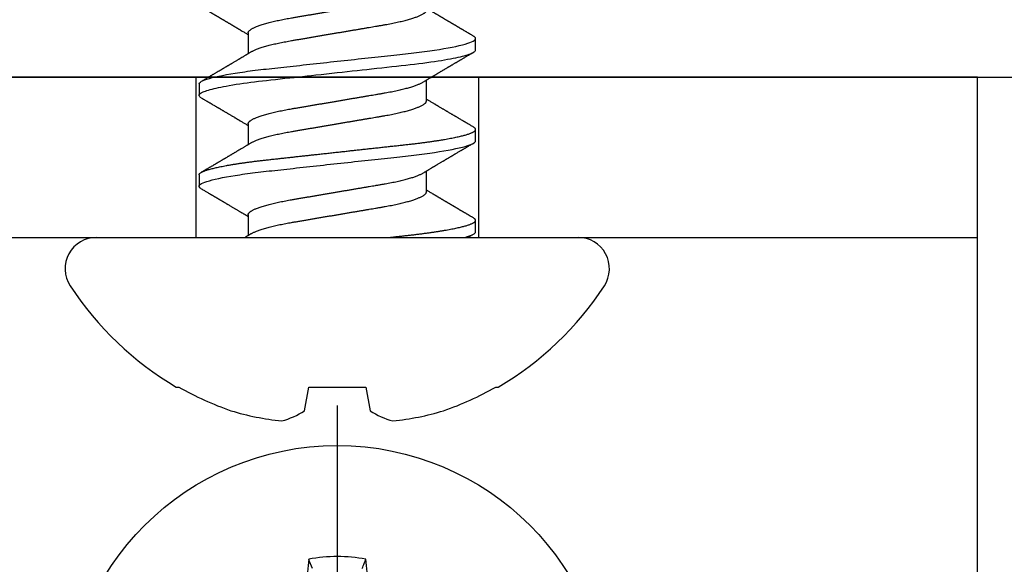
# Model space of a CAD drawing. Units: inches. Extents: x -0.3 to 10.7, y 0 to 12.4.
# Drawn here: x 9 to 9.7, y 6.6 to 7 of the extents above; entities that cross this region are included whole.
import ezdxf

# ---------------------------------------------------------------- set-up
doc = ezdxf.new("R2010")
doc.units = ezdxf.units.IN
doc.header["$MEASUREMENT"] = 0
doc.layers.add('Arcadia-Profile', color=5, linetype='Continuous')

# ---------------------------------------------------------------- blocks, each defined once
blk = doc.blocks.new('Clip OPG1999-11')
at = {"layer": 'Arcadia-Profile'}
for points in [[(-2, -0.875), (2, -0.875), (2, 0), (-2, 0)], [(2, 0), (-2, 0), (-2, -0.125), (2, -0.125)], [(1.3895, -0.125), (1.6105, -0.125), (1.6105, 0), (1.3895, 0)]]:
    blk.add_lwpolyline(points, close=True, dxfattribs=at)
blk = doc.blocks.new('Dynblock #12-11 x 0.500 PHSMS')
at = {"layer": 'Arcadia-Profile'}
blk.add_line((0, 0.24375), (0, -0.24375), dxfattribs=at)
blk.add_circle((0, 0), 0.2125, dxfattribs=at)
for centre, radius, start, end in [((1.04986, 0.01752), 1.07742, 174.34171, 176.51486), ((0, 0), 0.12575, 79.77879, 100.22121), ((-1.05208, 0.01735), 1.07965, 3.48738, 5.65604)]:
    blk.add_arc(centre, radius, start, end, dxfattribs=at)
blk.add_open_spline([(-0.01946, 0.11658), (-0.02041, 0.11898), (-0.02136, 0.12137), (-0.02231, 0.12375)], degree=3, dxfattribs=at)
blk.add_open_spline([(0.01946, 0.11658), (0.01996, 0.11786), (0.02047, 0.11913), (0.02098, 0.1204), (0.02142, 0.12152), (0.02187, 0.12263), (0.02231, 0.12375)], degree=3, knots=[0.0008756129, 0.0008756129, 0.0008756129, 0.0008756129, 0.001117965, 0.001117965, 0.001117965, 0.0013312732, 0.0013312732, 0.0013312732, 0.0013312732], dxfattribs=at)
blk = doc.blocks.new('*U23')
at = {"layer": 'Arcadia-Profile'}
for p, q in [((0, 0.18806), (0, -0.18806)), ((-0.11686, 0.12575), (-0.11686, 0.12375)), ((0.04881, 0.108), (0.03994, 0.108)), ((0.11981, 0.108), (0.11094, 0.108)), ((0.01775, 0.06957), (0.00144, 0.06957)), ((0.08875, 0.06957), (0.07244, 0.06957)), ((0.15975, 0.06957), (0.14344, 0.06957)), ((-0.13533, 0.02557), (-0.11686, 0.02231)), ((-0.11686, 0.02231), (-0.11686, -0.02231)), ((-0.11686, -0.02231), (-0.13533, -0.02557)), ((0.0355, -0.06957), (0.05181, -0.06957)), ((0.1065, -0.06957), (0.12281, -0.06957)), ((0.00444, -0.108), (0.01331, -0.108)), ((0.07544, -0.108), (0.08431, -0.108)), ((0.14644, -0.108), (0.15531, -0.108)), ((-0.11686, -0.12375), (-0.11686, -0.12575))]:
    blk.add_line(p, q, dxfattribs=at)
at = {"layer": 'Arcadia-Profile', "flags": 128}
blk.add_lwpolyline([(0.10904, 0.10632), (0.10936, 0.10682), (0.10977, 0.10734), (0.11017, 0.10771), (0.11056, 0.10793), (0.11094, 0.108), (0.11129, 0.10794), (0.11165, 0.10775), (0.11201, 0.10744), (0.11239, 0.10699), (0.11277, 0.10642), (0.11316, 0.10571), (0.11356, 0.10486), (0.11393, 0.10397), (0.11431, 0.10296), (0.11469, 0.10184), (0.11507, 0.10061), (0.11545, 0.09926), (0.11584, 0.09781), (0.11623, 0.09625), (0.11662, 0.09458), (0.11701, 0.0928), (0.1174, 0.09093), (0.11779, 0.08896), (0.11818, 0.0869), (0.11863, 0.08435), (0.11908, 0.08168), (0.11953, 0.0789), (0.11997, 0.07602), (0.12037, 0.07326), (0.12076, 0.07043), (0.12115, 0.06754), (0.12153, 0.06457), (0.1219, 0.06156), (0.12226, 0.05849), (0.12262, 0.05538), (0.123, 0.05191), (0.12339, 0.04834), (0.12379, 0.04466), (0.12421, 0.0409), (0.12463, 0.03704), (0.12499, 0.03377), (0.12535, 0.03044), (0.12572, 0.02706), (0.1261, 0.02365), (0.12647, 0.02019), (0.12686, 0.01671), (0.12731, 0.01256), (0.12777, 0.00839), (0.12823, 0.0042), (0.12869, 0), (0.12911, -0.00389), (0.12954, -0.00777), (0.12996, -0.01163), (0.13038, -0.01548), (0.1308, -0.01929), (0.13121, -0.02307), (0.13162, -0.0268), (0.13207, -0.03085), (0.1325, -0.03483), (0.13293, -0.03873), (0.13335, -0.04255), (0.13376, -0.04627), (0.13416, -0.0499), (0.13454, -0.05343), (0.13492, -0.05687), (0.13532, -0.06027), (0.13572, -0.06361), (0.13613, -0.06683), (0.13655, -0.06997), (0.13697, -0.07304), (0.13741, -0.07602), (0.13781, -0.07869), (0.13822, -0.08127), (0.13864, -0.08376), (0.13906, -0.08615), (0.13948, -0.08843), (0.13991, -0.09061), (0.14033, -0.09266), (0.14072, -0.09444), (0.14111, -0.09612), (0.1415, -0.09769), (0.14189, -0.09915), (0.14228, -0.10051), (0.14266, -0.10175), (0.14304, -0.10288), (0.14341, -0.10389), (0.14378, -0.1048), (0.14415, -0.10558), (0.14451, -0.10626), (0.14486, -0.10682), (0.14527, -0.10734), (0.14567, -0.10771), (0.14606, -0.10793), (0.14644, -0.108), (0.14644, -0.108)], dxfattribs=at)
at = {"layer": 'Arcadia-Profile'}
for centre, radius, start, end in [((0.09766, 0), 0.24866, 122.99485, 149.62245), ((-0.02444, 0.18806), 0.02444, 0, 122.99485), ((0.10069, 0.00054), 0.25002, 150.47504, 160.73805), ((0.06415, 0.02236), 0.2085, 163.08566, 174.18854), ((-0.0871, 0.0577), 0.05796, 194.21711, 213.66985), ((-0.08735, -0.05759), 0.05768, 146.28312, 165.82992), ((0.06411, -0.02237), 0.20846, 185.81039, 196.91541), ((0.10068, -0.00055), 0.25001, 199.26168, 209.52524), ((0.09766, 0), 0.24866, 210.37755, 237.00515), ((-0.02444, -0.18806), 0.02444, 237.00515, 0)]:
    blk.add_arc(centre, radius, start, end, dxfattribs=at)
for points, knots in [([(0.03804, 0.10632), (0.03815, 0.10649), (0.0384, 0.10689), (0.03877, 0.10736), (0.03917, 0.10773), (0.03956, 0.10796), (0.03981, 0.10799), (0.03994, 0.108)], [0, 0, 0, 0, 0.163147, 0.375007, 0.585185, 0.793555, 1, 1, 1, 1]), ([(0.03994, 0.108), (0.04122, 0.108), (0.04271, 0.10537), (0.04584, 0.09442), (0.04747, 0.08611), (0.04972, 0.07097), (0.05044, 0.06549), (0.05179, 0.05407), (0.05241, 0.04814), (0.05452, 0.02889), (0.0561, 0.01447), (0.05927, -0.01447), (0.06085, -0.02889), (0.06296, -0.04814), (0.06359, -0.05407), (0.06493, -0.06549), (0.06565, -0.07097), (0.06791, -0.08611), (0.06953, -0.09442), (0.07266, -0.10537), (0.07416, -0.108), (0.07544, -0.108)], [0, 0, 0, 0, 0.125, 0.125, 0.25, 0.25, 0.3125, 0.3125, 0.375, 0.375, 0.5, 0.5, 0.625, 0.625, 0.6875, 0.6875, 0.75, 0.75, 0.875, 0.875, 1, 1, 1, 1]), ([(0.04881, 0.108), (0.04893, 0.10799), (0.04916, 0.10796), (0.04952, 0.10777), (0.04989, 0.10746), (0.05026, 0.10701), (0.05065, 0.10644), (0.05104, 0.10573), (0.05143, 0.10491), (0.05181, 0.10399), (0.05218, 0.10298), (0.05256, 0.10186), (0.05294, 0.10063), (0.05333, 0.09928), (0.05372, 0.09783), (0.05411, 0.09626), (0.0545, 0.09459), (0.05489, 0.09282), (0.05528, 0.09095), (0.05567, 0.08898), (0.05608, 0.08679), (0.05651, 0.08437), (0.05696, 0.0817), (0.0574, 0.07892), (0.05783, 0.07611), (0.05824, 0.07328), (0.05864, 0.07045), (0.05903, 0.06756), (0.05941, 0.06459), (0.05978, 0.06158), (0.06014, 0.05851), (0.06051, 0.05529), (0.06087, 0.05191), (0.06127, 0.04834), (0.06167, 0.04466), (0.06208, 0.0409), (0.06248, 0.03726), (0.06286, 0.03377), (0.06323, 0.03044), (0.0636, 0.02706), (0.06397, 0.02365), (0.06435, 0.02019), (0.06475, 0.0165), (0.06519, 0.01256), (0.06564, 0.00839), (0.0661, 0.0042), (0.06655, 0.0001), (0.06699, -0.00389), (0.06741, -0.00777), (0.06784, -0.01163), (0.06826, -0.01548), (0.06868, -0.01929), (0.06909, -0.02307), (0.06951, -0.02692), (0.06994, -0.03085), (0.07038, -0.03483), (0.07081, -0.03873), (0.07122, -0.04255), (0.07163, -0.04627), (0.07203, -0.0499), (0.07242, -0.05344), (0.0728, -0.0569), (0.07319, -0.06029), (0.0736, -0.06361), (0.07401, -0.06685), (0.07442, -0.07), (0.07485, -0.07306), (0.07527, -0.07597), (0.07569, -0.07871), (0.0761, -0.08129), (0.07652, -0.08378), (0.07694, -0.08617), (0.07736, -0.08845), (0.07778, -0.09063), (0.0782, -0.09263), (0.0786, -0.09446), (0.07899, -0.09614), (0.07938, -0.09771), (0.07977, -0.09917), (0.08015, -0.10052), (0.08053, -0.10177), (0.08091, -0.1029), (0.08129, -0.10391), (0.08166, -0.10481), (0.08202, -0.1056), (0.08238, -0.10628), (0.08276, -0.10687), (0.08315, -0.10737), (0.08355, -0.10773), (0.08394, -0.10795), (0.0843, -0.10802), (0.08466, -0.10796), (0.08502, -0.10777), (0.08539, -0.10746), (0.08576, -0.10701), (0.08604, -0.10662), (0.08619, -0.10635), (0.08621, -0.10631)], [0, 0, 0, 0, 0.010162, 0.020412, 0.030746, 0.041157, 0.051641, 0.062192, 0.072803, 0.082578, 0.092394, 0.102246, 0.112128, 0.122036, 0.131963, 0.141905, 0.151855, 0.161809, 0.17176, 0.181704, 0.191635, 0.203314, 0.214958, 0.226559, 0.238107, 0.248743, 0.259321, 0.269835, 0.28028, 0.290648, 0.300936, 0.311137, 0.322294, 0.333542, 0.344891, 0.356336, 0.367869, 0.377542, 0.387265, 0.397035, 0.406847, 0.416695, 0.426574, 0.438249, 0.449952, 0.461673, 0.473402, 0.48426, 0.495111, 0.505947, 0.516761, 0.527547, 0.538298, 0.549007, 0.560729, 0.572384, 0.583963, 0.595459, 0.606863, 0.618169, 0.62937, 0.640538, 0.651811, 0.663183, 0.674444, 0.685788, 0.697208, 0.708697, 0.719385, 0.730117, 0.740889, 0.751692, 0.762519, 0.773364, 0.78422, 0.794173, 0.804124, 0.814067, 0.823995, 0.833905, 0.843789, 0.853643, 0.863462, 0.873241, 0.882974, 0.892657, 0.902285, 0.913555, 0.924736, 0.935821, 0.946804, 0.956966, 0.967216, 0.97755, 0.987961, 0.998445, 1, 1, 1, 1]), ([(0.11981, 0.108), (0.12109, 0.108), (0.12259, 0.10537), (0.12572, 0.09442), (0.12734, 0.08611), (0.1296, 0.07097), (0.13032, 0.06549), (0.13166, 0.05407), (0.13229, 0.04814), (0.1344, 0.02889), (0.13598, 0.01447), (0.13915, -0.01447), (0.14073, -0.02889), (0.14284, -0.04814), (0.14346, -0.05407), (0.14481, -0.06549), (0.14553, -0.07097), (0.14778, -0.08611), (0.14941, -0.09442), (0.15254, -0.10537), (0.15403, -0.108), (0.15531, -0.108)], [0, 0, 0, 0, 0.125, 0.125, 0.25, 0.25, 0.3125, 0.3125, 0.375, 0.375, 0.5, 0.5, 0.625, 0.625, 0.6875, 0.6875, 0.75, 0.75, 0.875, 0.875, 1, 1, 1, 1]), ([(0.03804, 0.10632), (0.03778, 0.10586), (0.03727, 0.10499), (0.03654, 0.10375), (0.03589, 0.10265), (0.03533, 0.10169), (0.03484, 0.10086), (0.03443, 0.10017), (0.03411, 0.09962), (0.03387, 0.09921), (0.03368, 0.09889), (0.03352, 0.09861), (0.03335, 0.09832), (0.03317, 0.09802), (0.03297, 0.09768), (0.03276, 0.09731), (0.03252, 0.09692), (0.03228, 0.09651), (0.03203, 0.09608), (0.03178, 0.09566), (0.03154, 0.09525), (0.03131, 0.09486), (0.03106, 0.09444), (0.03079, 0.09398), (0.03051, 0.09351), (0.03025, 0.09306), (0.03004, 0.0927), (0.02988, 0.09244), (0.02977, 0.09225), (0.02965, 0.09204), (0.02949, 0.09177), (0.02926, 0.09137), (0.02896, 0.09087), (0.02861, 0.09027), (0.02825, 0.08967), (0.02791, 0.08909), (0.02759, 0.08854), (0.02724, 0.08796), (0.02688, 0.08735), (0.02652, 0.08673), (0.02618, 0.08617), (0.02589, 0.08567), (0.0255, 0.08502), (0.02503, 0.08422), (0.02449, 0.0833), (0.02396, 0.08241), (0.02344, 0.08154), (0.02292, 0.08067), (0.02245, 0.07986), (0.02199, 0.07909), (0.02152, 0.0783), (0.02103, 0.07748), (0.02055, 0.07668), (0.02011, 0.07594), (0.01974, 0.07531), (0.01939, 0.07473), (0.01905, 0.07416), (0.01868, 0.07354), (0.0183, 0.0729), (0.01794, 0.07229), (0.01759, 0.07171), (0.01728, 0.07119), (0.01696, 0.07066), (0.01664, 0.07012), (0.01642, 0.06976), (0.01631, 0.06957)], [0, 0, 0, 0, 0.0373, 0.070897, 0.100793, 0.126993, 0.149497, 0.168309, 0.183429, 0.194048, 0.201818, 0.209306, 0.217186, 0.225457, 0.234038, 0.244554, 0.255302, 0.266284, 0.277605, 0.290647, 0.30035, 0.310974, 0.322517, 0.33498, 0.348362, 0.360979, 0.371237, 0.378148, 0.382267, 0.386619, 0.394856, 0.404801, 0.418867, 0.435348, 0.454126, 0.467948, 0.48277, 0.498591, 0.515411, 0.53304, 0.548652, 0.561472, 0.573888, 0.601671, 0.626547, 0.648771, 0.674267, 0.698043, 0.719968, 0.739922, 0.761523, 0.783995, 0.807087, 0.827421, 0.844239, 0.858834, 0.874508, 0.891375, 0.909438, 0.926605, 0.941616, 0.956227, 0.969859, 0.984777, 1, 1, 1, 1]), ([(0.07404, 0.06689), (0.07387, 0.06718), (0.07355, 0.06772), (0.0731, 0.06847), (0.07271, 0.06911), (0.07238, 0.06967), (0.07208, 0.07017), (0.07179, 0.07066), (0.07142, 0.07127), (0.071, 0.07198), (0.07052, 0.07279), (0.06999, 0.07366), (0.0694, 0.07465), (0.06872, 0.0758), (0.06799, 0.07702), (0.06736, 0.07809), (0.06683, 0.07898), (0.06644, 0.07963), (0.06611, 0.08019), (0.06582, 0.08068), (0.06551, 0.0812), (0.06515, 0.08181), (0.06474, 0.0825), (0.06431, 0.08323), (0.06388, 0.08394), (0.06346, 0.08465), (0.06305, 0.08536), (0.06264, 0.08604), (0.06228, 0.08666), (0.06197, 0.08718), (0.06171, 0.08762), (0.06147, 0.08802), (0.06124, 0.08841), (0.06099, 0.08883), (0.06071, 0.08931), (0.06038, 0.08987), (0.05998, 0.09054), (0.05953, 0.09131), (0.0591, 0.09204), (0.05871, 0.09269), (0.0584, 0.09323), (0.05811, 0.09372), (0.05787, 0.09413), (0.05767, 0.09446), (0.05753, 0.09471), (0.05737, 0.09497), (0.05717, 0.09531), (0.05689, 0.09578), (0.05657, 0.09633), (0.05618, 0.097), (0.05576, 0.0977), (0.05534, 0.09843), (0.05493, 0.09913), (0.05451, 0.09984), (0.05405, 0.10062), (0.05351, 0.10154), (0.05289, 0.1026), (0.05219, 0.10379), (0.05146, 0.10503), (0.05096, 0.10589), (0.0507, 0.10632)], [0, 0, 0, 0, 0.022021, 0.041178, 0.057465, 0.070985, 0.083593, 0.095975, 0.108132, 0.129787, 0.150275, 0.169693, 0.196588, 0.225623, 0.25722, 0.289323, 0.307398, 0.324769, 0.338924, 0.349903, 0.362501, 0.378157, 0.396863, 0.415118, 0.433238, 0.451224, 0.469076, 0.486785, 0.503128, 0.516006, 0.527029, 0.536493, 0.546333, 0.5569, 0.568196, 0.582707, 0.599629, 0.619098, 0.641114, 0.654839, 0.669142, 0.681786, 0.692242, 0.700512, 0.706593, 0.711361, 0.72031, 0.732351, 0.747256, 0.76208, 0.782676, 0.801024, 0.817473, 0.83521, 0.855004, 0.876854, 0.905216, 0.935422, 0.967016, 1, 1, 1, 1]), ([(0.10905, 0.10632), (0.10881, 0.10593), (0.10838, 0.10518), (0.10776, 0.10412), (0.10721, 0.10319), (0.10673, 0.10237), (0.10632, 0.10168), (0.10601, 0.10114), (0.10577, 0.10074), (0.10561, 0.10047), (0.10548, 0.10025), (0.10535, 0.10002), (0.10517, 0.09973), (0.10494, 0.09932), (0.10465, 0.09883), (0.10432, 0.09828), (0.10363, 0.0971), (0.10292, 0.09589), (0.1022, 0.09467), (0.10183, 0.09405), (0.10151, 0.0935), (0.10123, 0.09302), (0.10096, 0.09257), (0.10068, 0.09209), (0.10035, 0.09153), (0.09998, 0.09091), (0.09958, 0.09024), (0.09918, 0.08955), (0.09878, 0.08887), (0.09835, 0.08814), (0.09791, 0.08739), (0.09747, 0.08665), (0.09707, 0.08598), (0.0967, 0.08535), (0.09632, 0.08471), (0.0959, 0.084), (0.09546, 0.08325), (0.095, 0.08248), (0.09453, 0.08169), (0.09402, 0.08083), (0.09354, 0.08001), (0.0931, 0.07928), (0.09276, 0.0787), (0.09246, 0.0782), (0.09217, 0.07772), (0.09186, 0.07719), (0.09151, 0.07661), (0.09115, 0.07601), (0.0907, 0.07524), (0.09016, 0.07434), (0.08954, 0.0733), (0.08893, 0.07227), (0.08842, 0.07142), (0.08801, 0.07073), (0.08771, 0.07024), (0.08748, 0.06985), (0.08735, 0.06963), (0.08731, 0.06957)], [0, 0, 0, 0, 0.032056, 0.060793, 0.086214, 0.10832, 0.127113, 0.142595, 0.152035, 0.159613, 0.16533, 0.169512, 0.178312, 0.189339, 0.202593, 0.218073, 0.234624, 0.298282, 0.3168, 0.334005, 0.349065, 0.361981, 0.373144, 0.385893, 0.400988, 0.418428, 0.437055, 0.455681, 0.474303, 0.492924, 0.514861, 0.535462, 0.553663, 0.569469, 0.586433, 0.606095, 0.627147, 0.648004, 0.668924, 0.691995, 0.717669, 0.736159, 0.752052, 0.764946, 0.777019, 0.79137, 0.807923, 0.824618, 0.840632, 0.870643, 0.898423, 0.925314, 0.954847, 0.968328, 0.981749, 0.99512, 1, 1, 1, 1]), ([(0.14504, 0.06689), (0.14488, 0.06717), (0.14456, 0.06769), (0.14413, 0.06841), (0.14377, 0.06901), (0.14348, 0.0695), (0.14326, 0.06986), (0.14311, 0.07012), (0.14298, 0.07033), (0.14284, 0.07057), (0.14266, 0.07087), (0.14244, 0.07123), (0.14212, 0.07177), (0.14172, 0.07245), (0.14127, 0.0732), (0.14088, 0.07385), (0.14054, 0.07442), (0.14024, 0.07493), (0.13996, 0.07539), (0.13969, 0.07585), (0.13938, 0.07637), (0.13902, 0.07698), (0.13862, 0.07765), (0.13816, 0.07842), (0.13764, 0.07929), (0.13709, 0.08022), (0.13656, 0.08111), (0.13608, 0.08193), (0.13568, 0.0826), (0.13536, 0.08314), (0.13509, 0.08359), (0.13482, 0.08405), (0.13454, 0.08452), (0.13423, 0.08505), (0.1339, 0.08561), (0.13355, 0.0862), (0.13319, 0.08681), (0.1328, 0.08747), (0.1324, 0.08814), (0.13204, 0.08875), (0.13175, 0.08925), (0.13154, 0.08961), (0.13137, 0.0899), (0.13119, 0.09019), (0.13096, 0.09058), (0.13068, 0.09105), (0.13038, 0.09156), (0.13008, 0.09207), (0.12966, 0.09278), (0.12914, 0.09367), (0.12853, 0.0947), (0.12799, 0.09562), (0.12752, 0.09641), (0.12714, 0.09706), (0.12683, 0.0976), (0.12654, 0.09809), (0.12622, 0.09863), (0.12587, 0.09923), (0.12546, 0.09992), (0.12501, 0.10069), (0.1245, 0.10156), (0.12392, 0.10255), (0.12325, 0.10368), (0.12251, 0.10495), (0.12198, 0.10585), (0.1217, 0.10632)], [0, 0, 0, 0, 0.021375, 0.03972, 0.055031, 0.067305, 0.076539, 0.08273, 0.087048, 0.092973, 0.100638, 0.110046, 0.120502, 0.142117, 0.161182, 0.177696, 0.191942, 0.204947, 0.216448, 0.227023, 0.240092, 0.256164, 0.273342, 0.290692, 0.315269, 0.339346, 0.361896, 0.382816, 0.401494, 0.412788, 0.424203, 0.435772, 0.447495, 0.46056, 0.476123, 0.489953, 0.505295, 0.52215, 0.540303, 0.556283, 0.568886, 0.578109, 0.583485, 0.590784, 0.600685, 0.61318, 0.626512, 0.639382, 0.65179, 0.680785, 0.706886, 0.730076, 0.750242, 0.767358, 0.77929, 0.790863, 0.805007, 0.819888, 0.837098, 0.856817, 0.878297, 0.903351, 0.931985, 0.9642, 1, 1, 1, 1]), ([(0.18005, 0.10632), (0.17988, 0.10603), (0.17956, 0.1055), (0.17912, 0.10475), (0.17875, 0.10411), (0.17843, 0.10356), (0.17813, 0.10306), (0.17786, 0.10259), (0.17756, 0.10208), (0.17722, 0.10151), (0.17684, 0.10085), (0.17641, 0.10013), (0.17602, 0.09947), (0.1757, 0.09891), (0.17546, 0.09851), (0.17526, 0.09817), (0.17507, 0.09784), (0.17487, 0.09751), (0.17465, 0.09714), (0.17441, 0.09672), (0.17414, 0.09626), (0.17385, 0.09577), (0.17356, 0.09529), (0.17328, 0.09481), (0.173, 0.09434), (0.1727, 0.09383), (0.17241, 0.09332), (0.17213, 0.09286), (0.17192, 0.0925), (0.17175, 0.0922), (0.17157, 0.09191), (0.17137, 0.09157), (0.17112, 0.09114), (0.17084, 0.09066), (0.17054, 0.09016), (0.17024, 0.08965), (0.16995, 0.08916), (0.16967, 0.08868), (0.1694, 0.08823), (0.16917, 0.08784), (0.16898, 0.08751), (0.16881, 0.08723), (0.16863, 0.08693), (0.1684, 0.08654), (0.16811, 0.08604), (0.16776, 0.08546), (0.16741, 0.08486), (0.16707, 0.08429), (0.16675, 0.08374), (0.16645, 0.08324), (0.1662, 0.08281), (0.166, 0.08248), (0.16582, 0.08218), (0.16563, 0.08185), (0.1654, 0.08147), (0.16514, 0.08102), (0.16485, 0.08054), (0.16454, 0.08002), (0.16422, 0.07949), (0.1639, 0.07893), (0.16358, 0.07841), (0.16331, 0.07794), (0.16307, 0.07754), (0.16283, 0.07714), (0.16255, 0.07666), (0.16223, 0.07614), (0.16176, 0.07535), (0.16116, 0.07434), (0.16045, 0.07314), (0.15977, 0.072), (0.15923, 0.0711), (0.15881, 0.0704), (0.15855, 0.06996), (0.15838, 0.06968), (0.15831, 0.06957)], [0, 0, 0, 0, 0.023335, 0.043639, 0.060912, 0.075293, 0.088613, 0.101443, 0.113782, 0.130146, 0.147864, 0.16749, 0.18887, 0.201856, 0.212735, 0.221541, 0.229998, 0.239094, 0.248685, 0.260519, 0.272928, 0.285992, 0.30064, 0.312451, 0.325236, 0.338996, 0.353667, 0.366641, 0.37653, 0.383364, 0.390756, 0.400195, 0.411682, 0.425198, 0.439294, 0.453025, 0.46639, 0.47939, 0.49201, 0.503092, 0.511766, 0.518465, 0.526246, 0.536104, 0.550383, 0.567046, 0.583406, 0.599062, 0.614013, 0.628207, 0.640188, 0.648655, 0.655813, 0.664569, 0.675081, 0.687347, 0.700801, 0.714826, 0.72942, 0.744583, 0.759927, 0.772661, 0.782231, 0.792887, 0.805883, 0.820774, 0.835911, 0.870501, 0.903142, 0.934031, 0.963855, 0.976851, 0.99121, 1, 1, 1, 1]), ([(0.00304, 0.06689), (0.00292, 0.06709), (0.0027, 0.06746), (0.00242, 0.06793), (0.00219, 0.06832), (0.00198, 0.06867), (0.00173, 0.06909), (0.00144, 0.06957), (0.00113, 0.07008), (0.00069, 0.07083), (0.00031, 0.07145), (0.00004, 0.07191), (0.00001, 0.07197)], [0, 0, 0, 0, 0.120131, 0.214088, 0.282736, 0.348674, 0.421796, 0.528216, 0.632905, 0.727629, 0.966718, 1, 1, 1, 1]), ([(0.01775, 0.06957), (0.01789, 0.06956), (0.01816, 0.06954), (0.01858, 0.06937), (0.01901, 0.06909), (0.01946, 0.0687), (0.01991, 0.06819), (0.02037, 0.06758), (0.02082, 0.06686), (0.02127, 0.06606), (0.02173, 0.06515), (0.02219, 0.06414), (0.02267, 0.06298), (0.02318, 0.06166), (0.0237, 0.06018), (0.02422, 0.05857), (0.02474, 0.05686), (0.02526, 0.05503), (0.02577, 0.05311), (0.02628, 0.05109), (0.02677, 0.04902), (0.02725, 0.04691), (0.02771, 0.04477), (0.02815, 0.04257), (0.02859, 0.04032), (0.02902, 0.03803), (0.02946, 0.03555), (0.02991, 0.03287), (0.0304, 0.02996), (0.03092, 0.02696), (0.03142, 0.02397), (0.03192, 0.02103), (0.03242, 0.01814), (0.03292, 0.01519), (0.03342, 0.01221), (0.03394, 0.00919), (0.03446, 0.00614), (0.03498, 0.00307), (0.03549, 0.00005), (0.036, -0.00292), (0.03649, -0.00584), (0.03699, -0.00873), (0.03747, -0.01161), (0.03796, -0.01445), (0.03843, -0.01721), (0.03888, -0.01987), (0.03932, -0.02243), (0.03974, -0.02495), (0.04016, -0.02741), (0.04059, -0.0299), (0.04101, -0.03241), (0.04144, -0.03495), (0.04187, -0.03742), (0.04232, -0.03985), (0.04278, -0.04222), (0.04325, -0.04455), (0.04373, -0.0468), (0.04421, -0.04895), (0.04469, -0.05099), (0.04518, -0.05291), (0.04566, -0.05475), (0.04615, -0.0565), (0.04665, -0.05815), (0.04714, -0.05968), (0.04761, -0.06107), (0.04808, -0.06235), (0.04855, -0.06352), (0.04901, -0.06459), (0.04949, -0.06559), (0.04989, -0.06636), (0.05013, -0.06675), (0.05021, -0.06688)], [0, 0, 0, 0, 0.013732, 0.027605, 0.04161, 0.055737, 0.069975, 0.084314, 0.097914, 0.111583, 0.12531, 0.139084, 0.152894, 0.168336, 0.183792, 0.199247, 0.214686, 0.230092, 0.245449, 0.260743, 0.275958, 0.290332, 0.304609, 0.31878, 0.332832, 0.346756, 0.360542, 0.376697, 0.393029, 0.409545, 0.426227, 0.44125, 0.456378, 0.471599, 0.486897, 0.502258, 0.517666, 0.533106, 0.548562, 0.56325, 0.577924, 0.592572, 0.607178, 0.621731, 0.636216, 0.649802, 0.663307, 0.676722, 0.690037, 0.703243, 0.717844, 0.732288, 0.746752, 0.761371, 0.776134, 0.791029, 0.806045, 0.821167, 0.835625, 0.850154, 0.864741, 0.879375, 0.89404, 0.908725, 0.922575, 0.936419, 0.950245, 0.96404, 0.977795, 0.993085, 1, 1, 1, 1]), ([(0.08875, 0.06957), (0.08889, 0.06956), (0.08916, 0.06954), (0.08958, 0.06937), (0.09001, 0.06909), (0.09046, 0.0687), (0.09091, 0.06819), (0.09137, 0.06758), (0.09182, 0.06686), (0.09227, 0.06606), (0.09273, 0.06515), (0.09319, 0.06414), (0.09367, 0.06298), (0.09418, 0.06166), (0.0947, 0.06018), (0.09522, 0.05857), (0.09574, 0.05686), (0.09626, 0.05503), (0.09677, 0.05311), (0.09728, 0.05109), (0.09777, 0.04902), (0.09825, 0.04691), (0.09871, 0.04477), (0.09915, 0.04257), (0.09959, 0.04032), (0.10002, 0.03803), (0.10046, 0.03555), (0.10091, 0.03287), (0.1014, 0.02996), (0.10192, 0.02696), (0.10242, 0.02397), (0.10292, 0.02103), (0.10342, 0.01814), (0.10392, 0.01519), (0.10442, 0.01221), (0.10494, 0.00919), (0.10546, 0.00614), (0.10598, 0.00307), (0.10649, 0.00005), (0.107, -0.00292), (0.10749, -0.00584), (0.10799, -0.00873), (0.10847, -0.01161), (0.10896, -0.01445), (0.10943, -0.01721), (0.10988, -0.01987), (0.11032, -0.02243), (0.11074, -0.02495), (0.11116, -0.02741), (0.11159, -0.0299), (0.11201, -0.03241), (0.11244, -0.03495), (0.11287, -0.03742), (0.11332, -0.03985), (0.11378, -0.04222), (0.11425, -0.04455), (0.11473, -0.0468), (0.11521, -0.04895), (0.11569, -0.05099), (0.11618, -0.05291), (0.11666, -0.05475), (0.11715, -0.0565), (0.11765, -0.05815), (0.11814, -0.05968), (0.11861, -0.06107), (0.11908, -0.06235), (0.11955, -0.06352), (0.12001, -0.06459), (0.12049, -0.06559), (0.12089, -0.06636), (0.12113, -0.06675), (0.12121, -0.06688)], [0, 0, 0, 0, 0.013732, 0.027605, 0.04161, 0.055737, 0.069975, 0.084314, 0.097914, 0.111583, 0.12531, 0.139084, 0.152894, 0.168335, 0.183792, 0.199247, 0.214686, 0.230091, 0.245449, 0.260743, 0.275958, 0.290331, 0.304609, 0.318779, 0.332831, 0.346755, 0.360542, 0.376696, 0.393028, 0.409544, 0.426227, 0.441249, 0.456377, 0.471598, 0.486896, 0.502257, 0.517665, 0.533105, 0.548561, 0.563249, 0.577923, 0.592571, 0.607177, 0.62173, 0.636215, 0.649801, 0.663306, 0.676721, 0.690036, 0.703242, 0.717843, 0.732287, 0.746751, 0.761369, 0.776132, 0.791028, 0.806044, 0.821166, 0.835623, 0.850152, 0.86474, 0.879373, 0.894039, 0.908724, 0.922574, 0.936418, 0.950243, 0.964039, 0.977794, 0.993083, 1, 1, 1, 1]), ([(0.15975, 0.06957), (0.15989, 0.06956), (0.16016, 0.06954), (0.16058, 0.06937), (0.16101, 0.06909), (0.16146, 0.0687), (0.16191, 0.06819), (0.16237, 0.06758), (0.16282, 0.06686), (0.16327, 0.06606), (0.16373, 0.06515), (0.16419, 0.06414), (0.16467, 0.06298), (0.16518, 0.06166), (0.1657, 0.06018), (0.16622, 0.05857), (0.16674, 0.05686), (0.16726, 0.05503), (0.16777, 0.05311), (0.16828, 0.05109), (0.16877, 0.04902), (0.16925, 0.04691), (0.16971, 0.04477), (0.17015, 0.04257), (0.17059, 0.04032), (0.17102, 0.03803), (0.17146, 0.03555), (0.17191, 0.03287), (0.1724, 0.02996), (0.17292, 0.02696), (0.17342, 0.02397), (0.17392, 0.02103), (0.17442, 0.01814), (0.17492, 0.01519), (0.17542, 0.01221), (0.17594, 0.00919), (0.17646, 0.00614), (0.17698, 0.00307), (0.17749, 0.00005), (0.178, -0.00292), (0.17849, -0.00584), (0.17899, -0.00873), (0.17947, -0.01161), (0.17996, -0.01445), (0.18043, -0.01721), (0.18088, -0.01987), (0.18132, -0.02243), (0.18174, -0.02495), (0.18216, -0.02741), (0.18259, -0.0299), (0.18301, -0.03241), (0.18344, -0.03495), (0.18387, -0.03742), (0.18432, -0.03985), (0.18478, -0.04222), (0.18525, -0.04455), (0.18573, -0.0468), (0.18621, -0.04895), (0.18669, -0.05099), (0.18718, -0.05291), (0.18766, -0.05475), (0.18815, -0.0565), (0.18865, -0.05815), (0.18914, -0.05968), (0.18961, -0.06107), (0.19008, -0.06235), (0.19055, -0.06352), (0.19101, -0.06459), (0.19149, -0.06559), (0.19189, -0.06636), (0.19213, -0.06675), (0.19221, -0.06688)], [0, 0, 0, 0, 0.013732, 0.027605, 0.04161, 0.055737, 0.069975, 0.084314, 0.097915, 0.111584, 0.125311, 0.139085, 0.152895, 0.168336, 0.183792, 0.199248, 0.214686, 0.230092, 0.24545, 0.260744, 0.275959, 0.290332, 0.30461, 0.31878, 0.332833, 0.346757, 0.360543, 0.376698, 0.39303, 0.409546, 0.426228, 0.441251, 0.456379, 0.4716, 0.486898, 0.502259, 0.517667, 0.533107, 0.548563, 0.563251, 0.577926, 0.592573, 0.607179, 0.621732, 0.636218, 0.649804, 0.663309, 0.676723, 0.690038, 0.703245, 0.717845, 0.73229, 0.746753, 0.761372, 0.776135, 0.791031, 0.806047, 0.821169, 0.835626, 0.850155, 0.864743, 0.879377, 0.894042, 0.908727, 0.922578, 0.936421, 0.950247, 0.964042, 0.977797, 0.993087, 1, 1, 1, 1]), ([(0.00304, 0.06689), (0.00305, 0.06688), (0.00321, 0.06663), (0.00352, 0.06605), (0.00398, 0.06515), (0.00444, 0.06414), (0.00492, 0.06298), (0.00543, 0.06166), (0.00595, 0.06018), (0.00647, 0.05857), (0.00699, 0.05686), (0.00751, 0.05503), (0.00802, 0.05311), (0.00853, 0.05109), (0.00902, 0.04902), (0.0095, 0.04691), (0.00996, 0.04477), (0.0104, 0.04257), (0.01084, 0.04032), (0.01127, 0.03803), (0.01171, 0.03555), (0.01216, 0.03287), (0.01265, 0.02996), (0.01317, 0.02696), (0.01367, 0.02397), (0.01417, 0.02103), (0.01467, 0.01814), (0.01517, 0.01519), (0.01567, 0.01221), (0.01619, 0.00919), (0.01671, 0.00614), (0.01723, 0.00307), (0.01774, 0.00005), (0.01825, -0.00292), (0.01874, -0.00584), (0.01924, -0.00873), (0.01972, -0.01161), (0.02021, -0.01445), (0.02068, -0.01721), (0.02113, -0.01987), (0.02157, -0.02243), (0.02199, -0.02495), (0.02241, -0.02741), (0.02284, -0.0299), (0.02326, -0.03241), (0.02369, -0.03495), (0.02412, -0.03742), (0.02457, -0.03985), (0.02503, -0.04222), (0.0255, -0.04455), (0.02598, -0.0468), (0.02646, -0.04895), (0.02694, -0.05099), (0.02743, -0.05291), (0.02791, -0.05475), (0.0284, -0.0565), (0.0289, -0.05815), (0.02939, -0.05968), (0.02986, -0.06107), (0.03033, -0.06235), (0.0308, -0.06352), (0.03126, -0.06459), (0.03174, -0.0656), (0.03223, -0.06652), (0.03273, -0.06735), (0.03322, -0.06804), (0.0337, -0.06861), (0.03417, -0.06904), (0.03463, -0.06935), (0.03507, -0.06954), (0.03536, -0.06956), (0.0355, -0.06957)], [0, 0, 0, 0, 0.000796, 0.014465, 0.028191, 0.041965, 0.055775, 0.071216, 0.086673, 0.102128, 0.117566, 0.132972, 0.148329, 0.163623, 0.178838, 0.193212, 0.207489, 0.221659, 0.235711, 0.249635, 0.263421, 0.279576, 0.295908, 0.312424, 0.329106, 0.344129, 0.359257, 0.374477, 0.389775, 0.405136, 0.420544, 0.435984, 0.45144, 0.466128, 0.480802, 0.495449, 0.510056, 0.524608, 0.539094, 0.552679, 0.566184, 0.579599, 0.592914, 0.60612, 0.620721, 0.635165, 0.649628, 0.664247, 0.67901, 0.693906, 0.708921, 0.724043, 0.738501, 0.753029, 0.767617, 0.78225, 0.796916, 0.8116, 0.825451, 0.839294, 0.85312, 0.866915, 0.88067, 0.89596, 0.91117, 0.926286, 0.941294, 0.956182, 0.970937, 0.985546, 1, 1, 1, 1]), ([(0.07404, 0.06689), (0.07405, 0.06688), (0.07421, 0.06663), (0.07452, 0.06605), (0.07498, 0.06515), (0.07544, 0.06414), (0.07592, 0.06298), (0.07643, 0.06166), (0.07695, 0.06018), (0.07747, 0.05857), (0.07799, 0.05686), (0.07851, 0.05503), (0.07902, 0.05311), (0.07953, 0.05109), (0.08002, 0.04902), (0.0805, 0.04691), (0.08096, 0.04477), (0.0814, 0.04257), (0.08184, 0.04032), (0.08227, 0.03803), (0.08271, 0.03555), (0.08316, 0.03287), (0.08365, 0.02996), (0.08417, 0.02696), (0.08467, 0.02397), (0.08517, 0.02103), (0.08567, 0.01814), (0.08617, 0.01519), (0.08667, 0.01221), (0.08719, 0.00919), (0.08771, 0.00614), (0.08823, 0.00307), (0.08874, 0.00005), (0.08925, -0.00292), (0.08974, -0.00584), (0.09024, -0.00873), (0.09072, -0.01161), (0.09121, -0.01445), (0.09168, -0.01721), (0.09213, -0.01987), (0.09257, -0.02243), (0.09299, -0.02495), (0.09341, -0.02741), (0.09384, -0.0299), (0.09426, -0.03241), (0.09469, -0.03495), (0.09512, -0.03742), (0.09557, -0.03985), (0.09603, -0.04222), (0.0965, -0.04455), (0.09698, -0.0468), (0.09746, -0.04895), (0.09794, -0.05099), (0.09843, -0.05291), (0.09891, -0.05475), (0.0994, -0.0565), (0.0999, -0.05815), (0.10039, -0.05968), (0.10086, -0.06107), (0.10133, -0.06235), (0.1018, -0.06352), (0.10226, -0.06459), (0.10274, -0.0656), (0.10323, -0.06652), (0.10373, -0.06735), (0.10422, -0.06804), (0.1047, -0.06861), (0.10517, -0.06904), (0.10563, -0.06935), (0.10607, -0.06954), (0.10636, -0.06956), (0.1065, -0.06957)], [0, 0, 0, 0, 0.000799, 0.014468, 0.028195, 0.041969, 0.055779, 0.07122, 0.086676, 0.102131, 0.117569, 0.132975, 0.148332, 0.163626, 0.178841, 0.193214, 0.207492, 0.221662, 0.235714, 0.249638, 0.263424, 0.279579, 0.295911, 0.312426, 0.329109, 0.344131, 0.359259, 0.374479, 0.389777, 0.405138, 0.420546, 0.435986, 0.451442, 0.46613, 0.480804, 0.495451, 0.510057, 0.52461, 0.539095, 0.552681, 0.566186, 0.5796, 0.592915, 0.606121, 0.620722, 0.635166, 0.64963, 0.664248, 0.679011, 0.693907, 0.708922, 0.724044, 0.738502, 0.75303, 0.767618, 0.782251, 0.796917, 0.811601, 0.825452, 0.839295, 0.85312, 0.866916, 0.880671, 0.89596, 0.91117, 0.926286, 0.941295, 0.956182, 0.970937, 0.985546, 1, 1, 1, 1]), ([(0.14504, 0.06689), (0.14505, 0.06688), (0.14521, 0.06663), (0.14552, 0.06605), (0.14598, 0.06515), (0.14644, 0.06414), (0.14692, 0.06298), (0.14743, 0.06166), (0.14795, 0.06018), (0.14847, 0.05857), (0.14899, 0.05686), (0.14951, 0.05503), (0.15002, 0.05311), (0.15053, 0.05109), (0.15102, 0.04902), (0.1515, 0.04691), (0.15196, 0.04477), (0.1524, 0.04257), (0.15284, 0.04032), (0.15327, 0.03803), (0.15371, 0.03555), (0.15416, 0.03287), (0.15465, 0.02996), (0.15517, 0.02696), (0.15567, 0.02397), (0.15617, 0.02103), (0.15667, 0.01814), (0.15717, 0.01519), (0.15767, 0.01221), (0.15819, 0.00919), (0.15871, 0.00614), (0.15923, 0.00307), (0.15974, 0.00005), (0.16025, -0.00292), (0.16074, -0.00584), (0.16124, -0.00873), (0.16172, -0.01161), (0.16221, -0.01445), (0.16268, -0.01721), (0.16313, -0.01987), (0.16357, -0.02243), (0.16399, -0.02495), (0.16441, -0.02741), (0.16484, -0.0299), (0.16526, -0.03241), (0.16569, -0.03495), (0.16612, -0.03742), (0.16657, -0.03985), (0.16703, -0.04222), (0.1675, -0.04455), (0.16798, -0.0468), (0.16846, -0.04895), (0.16894, -0.05099), (0.16943, -0.05291), (0.16991, -0.05475), (0.1704, -0.0565), (0.1709, -0.05815), (0.17139, -0.05968), (0.17186, -0.06107), (0.17233, -0.06235), (0.1728, -0.06352), (0.17326, -0.06459), (0.17374, -0.0656), (0.17423, -0.06652), (0.17473, -0.06735), (0.17522, -0.06804), (0.1757, -0.06861), (0.17617, -0.06904), (0.17663, -0.06935), (0.17707, -0.06954), (0.17736, -0.06956), (0.1775, -0.06957)], [0, 0, 0, 0, 0.000798, 0.014466, 0.028193, 0.041967, 0.055777, 0.071218, 0.086674, 0.10213, 0.117568, 0.132974, 0.148331, 0.163625, 0.17884, 0.193213, 0.207491, 0.221661, 0.235713, 0.249637, 0.263423, 0.279578, 0.29591, 0.312425, 0.329108, 0.34413, 0.359258, 0.374479, 0.389776, 0.405137, 0.420545, 0.435985, 0.451441, 0.466129, 0.480803, 0.49545, 0.510057, 0.524609, 0.539095, 0.55268, 0.566185, 0.5796, 0.592915, 0.606121, 0.620721, 0.635166, 0.649629, 0.664248, 0.679011, 0.693906, 0.708922, 0.724044, 0.738501, 0.75303, 0.767617, 0.782251, 0.796916, 0.811601, 0.825451, 0.839295, 0.85312, 0.866916, 0.88067, 0.89596, 0.91117, 0.926286, 0.941294, 0.956182, 0.970937, 0.985546, 1, 1, 1, 1]), ([(0, -0.0405), (0.00014, -0.04173), (0.0004, -0.04419), (0.0008, -0.04779), (0.00118, -0.0513), (0.00156, -0.05472), (0.00193, -0.05808), (0.00232, -0.06131), (0.0027, -0.06444), (0.00308, -0.06744), (0.00348, -0.07038), (0.00387, -0.07325), (0.00428, -0.07603), (0.00469, -0.07871), (0.0051, -0.08129), (0.00552, -0.08378), (0.00594, -0.08617), (0.00636, -0.08845), (0.00678, -0.09063), (0.0072, -0.09263), (0.0076, -0.09446), (0.00799, -0.09614), (0.00838, -0.09771), (0.00877, -0.09917), (0.00915, -0.10052), (0.00953, -0.10177), (0.00991, -0.1029), (0.01029, -0.10391), (0.01066, -0.10481), (0.01102, -0.1056), (0.01138, -0.10628), (0.01176, -0.10687), (0.01215, -0.10737), (0.01255, -0.10773), (0.01294, -0.10795), (0.0133, -0.10802), (0.01366, -0.10796), (0.01402, -0.10777), (0.01439, -0.10746), (0.01476, -0.10701), (0.01504, -0.10662), (0.01519, -0.10635), (0.01521, -0.10631)], [0, 0, 0, 0, 0.0272477, 0.0542761, 0.0810696, 0.1076246, 0.1342746, 0.1611683, 0.186735, 0.2124913, 0.2384231, 0.2645155, 0.290753, 0.3167746, 0.342906, 0.369131, 0.3954329, 0.4217946, 0.448199, 0.4746287, 0.4988632, 0.5230908, 0.5472979, 0.571471, 0.5955969, 0.6196624, 0.6436546, 0.6675608, 0.6913686, 0.7150659, 0.7386409, 0.7620824, 0.7895229, 0.8167456, 0.8437342, 0.8704735, 0.8952153, 0.9201717, 0.9453306, 0.9706795, 0.9962048, 1, 1, 1, 1]), ([(0.05021, -0.06689), (0.05037, -0.06717), (0.05069, -0.06769), (0.05112, -0.06841), (0.05148, -0.06901), (0.05177, -0.0695), (0.05199, -0.06986), (0.05214, -0.07012), (0.05227, -0.07033), (0.05241, -0.07057), (0.05259, -0.07087), (0.05281, -0.07123), (0.05313, -0.07177), (0.05353, -0.07245), (0.05398, -0.0732), (0.05437, -0.07385), (0.05471, -0.07442), (0.05501, -0.07493), (0.05529, -0.07539), (0.05556, -0.07585), (0.05587, -0.07637), (0.05623, -0.07698), (0.05663, -0.07765), (0.05709, -0.07842), (0.05761, -0.07929), (0.05816, -0.08022), (0.05869, -0.08111), (0.05917, -0.08193), (0.05957, -0.0826), (0.05989, -0.08314), (0.06016, -0.08359), (0.06043, -0.08405), (0.06071, -0.08452), (0.06102, -0.08505), (0.06135, -0.08561), (0.0617, -0.0862), (0.06206, -0.08681), (0.06245, -0.08747), (0.06285, -0.08814), (0.06321, -0.08875), (0.0635, -0.08925), (0.06371, -0.08961), (0.06388, -0.0899), (0.06406, -0.09019), (0.06429, -0.09058), (0.06457, -0.09105), (0.06487, -0.09156), (0.06517, -0.09207), (0.06559, -0.09278), (0.06611, -0.09367), (0.06672, -0.0947), (0.06726, -0.09562), (0.06773, -0.09641), (0.06811, -0.09706), (0.06842, -0.0976), (0.06871, -0.09809), (0.06903, -0.09863), (0.06938, -0.09923), (0.06979, -0.09992), (0.07024, -0.10069), (0.07075, -0.10156), (0.07133, -0.10255), (0.072, -0.10368), (0.07274, -0.10495), (0.07327, -0.10585), (0.07355, -0.10632)], [0, 0, 0, 0, 0.021375, 0.03972, 0.055031, 0.067305, 0.076539, 0.08273, 0.087048, 0.092973, 0.100639, 0.110046, 0.120502, 0.142117, 0.161182, 0.177696, 0.191942, 0.204947, 0.216448, 0.227023, 0.240092, 0.256164, 0.273342, 0.290692, 0.315269, 0.339346, 0.361896, 0.382816, 0.401494, 0.412788, 0.424203, 0.435772, 0.447495, 0.46056, 0.476124, 0.489953, 0.505295, 0.52215, 0.540303, 0.556283, 0.568886, 0.578109, 0.583485, 0.590784, 0.600685, 0.61318, 0.626512, 0.639382, 0.65179, 0.680785, 0.706886, 0.730076, 0.750242, 0.767358, 0.77929, 0.790863, 0.805006, 0.819888, 0.837098, 0.856817, 0.878297, 0.903351, 0.931985, 0.9642, 1, 1, 1, 1]), ([(0.12121, -0.06689), (0.12138, -0.06718), (0.1217, -0.06772), (0.12215, -0.06847), (0.12254, -0.06911), (0.12287, -0.06967), (0.12317, -0.07017), (0.12346, -0.07066), (0.12383, -0.07127), (0.12425, -0.07198), (0.12473, -0.07279), (0.12526, -0.07366), (0.12585, -0.07465), (0.12653, -0.0758), (0.12726, -0.07702), (0.12789, -0.07809), (0.12842, -0.07898), (0.12881, -0.07963), (0.12914, -0.08019), (0.12943, -0.08068), (0.12974, -0.0812), (0.1301, -0.08181), (0.13051, -0.0825), (0.13094, -0.08323), (0.13137, -0.08394), (0.13179, -0.08465), (0.1322, -0.08536), (0.13261, -0.08604), (0.13297, -0.08666), (0.13328, -0.08718), (0.13354, -0.08762), (0.13378, -0.08802), (0.13401, -0.08841), (0.13426, -0.08883), (0.13454, -0.08931), (0.13487, -0.08987), (0.13527, -0.09054), (0.13572, -0.09131), (0.13615, -0.09204), (0.13654, -0.09269), (0.13685, -0.09323), (0.13714, -0.09372), (0.13738, -0.09413), (0.13758, -0.09446), (0.13772, -0.09471), (0.13788, -0.09497), (0.13808, -0.09531), (0.13836, -0.09578), (0.13868, -0.09633), (0.13907, -0.097), (0.13949, -0.0977), (0.13991, -0.09843), (0.14032, -0.09913), (0.14074, -0.09984), (0.1412, -0.10062), (0.14174, -0.10154), (0.14236, -0.1026), (0.14306, -0.10379), (0.14379, -0.10503), (0.14429, -0.10589), (0.14455, -0.10632)], [0, 0, 0, 0, 0.022021, 0.041178, 0.057465, 0.070985, 0.083593, 0.095975, 0.108132, 0.129786, 0.150275, 0.169692, 0.196588, 0.225623, 0.25722, 0.289323, 0.307398, 0.324769, 0.338924, 0.349903, 0.362501, 0.378157, 0.396863, 0.415118, 0.433238, 0.451224, 0.469076, 0.486785, 0.503128, 0.516005, 0.527029, 0.536493, 0.546333, 0.5569, 0.568196, 0.582707, 0.599629, 0.619098, 0.641114, 0.654839, 0.669142, 0.681785, 0.692242, 0.700512, 0.706593, 0.711361, 0.72031, 0.732351, 0.747256, 0.76208, 0.782676, 0.801024, 0.817473, 0.83521, 0.855004, 0.876854, 0.905216, 0.935422, 0.967016, 1, 1, 1, 1]), ([(0.0152, -0.10632), (0.01537, -0.10603), (0.01569, -0.1055), (0.01613, -0.10475), (0.0165, -0.10411), (0.01682, -0.10356), (0.01712, -0.10306), (0.01739, -0.10259), (0.01769, -0.10208), (0.01803, -0.10151), (0.01841, -0.10085), (0.01884, -0.10013), (0.01923, -0.09947), (0.01955, -0.09891), (0.01979, -0.09851), (0.01999, -0.09817), (0.02018, -0.09784), (0.02038, -0.09751), (0.0206, -0.09714), (0.02084, -0.09672), (0.02111, -0.09626), (0.0214, -0.09577), (0.02169, -0.09529), (0.02197, -0.09481), (0.02225, -0.09434), (0.02255, -0.09383), (0.02284, -0.09332), (0.02312, -0.09286), (0.02333, -0.0925), (0.0235, -0.0922), (0.02368, -0.09191), (0.02388, -0.09157), (0.02413, -0.09114), (0.02441, -0.09066), (0.02471, -0.09016), (0.02501, -0.08965), (0.0253, -0.08916), (0.02558, -0.08868), (0.02585, -0.08823), (0.02608, -0.08784), (0.02627, -0.08751), (0.02644, -0.08723), (0.02662, -0.08693), (0.02685, -0.08654), (0.02714, -0.08604), (0.02749, -0.08546), (0.02784, -0.08486), (0.02818, -0.08429), (0.0285, -0.08374), (0.0288, -0.08324), (0.02905, -0.08281), (0.02925, -0.08248), (0.02943, -0.08218), (0.02962, -0.08185), (0.02985, -0.08147), (0.03011, -0.08102), (0.0304, -0.08054), (0.03071, -0.08002), (0.03103, -0.07949), (0.03135, -0.07893), (0.03167, -0.07841), (0.03194, -0.07794), (0.03218, -0.07754), (0.03242, -0.07714), (0.0327, -0.07666), (0.03302, -0.07614), (0.03349, -0.07535), (0.03409, -0.07434), (0.0348, -0.07314), (0.03548, -0.072), (0.03602, -0.0711), (0.03644, -0.0704), (0.0367, -0.06996), (0.03687, -0.06968), (0.03694, -0.06957)], [0, 0, 0, 0, 0.023335, 0.043638, 0.060912, 0.075293, 0.088613, 0.101442, 0.113782, 0.130146, 0.147863, 0.16749, 0.18887, 0.201856, 0.212735, 0.22154, 0.229998, 0.239094, 0.248685, 0.260519, 0.272928, 0.285992, 0.30064, 0.312451, 0.325236, 0.338996, 0.353668, 0.366641, 0.37653, 0.383364, 0.390756, 0.400195, 0.411682, 0.425198, 0.439294, 0.453025, 0.46639, 0.47939, 0.49201, 0.503092, 0.511766, 0.518465, 0.526246, 0.536104, 0.550383, 0.567046, 0.583406, 0.599062, 0.614013, 0.628207, 0.640188, 0.648655, 0.655813, 0.664569, 0.675081, 0.687346, 0.700801, 0.714826, 0.72942, 0.744583, 0.759927, 0.772661, 0.782231, 0.792887, 0.805883, 0.820774, 0.835911, 0.870501, 0.903142, 0.934031, 0.963855, 0.976851, 0.991209, 1, 1, 1, 1]), ([(0.0862, -0.10632), (0.08644, -0.10593), (0.08687, -0.10518), (0.08749, -0.10412), (0.08804, -0.10319), (0.08852, -0.10237), (0.08893, -0.10168), (0.08924, -0.10114), (0.08948, -0.10074), (0.08964, -0.10047), (0.08977, -0.10025), (0.0899, -0.10002), (0.09008, -0.09973), (0.09031, -0.09932), (0.0906, -0.09883), (0.09093, -0.09828), (0.09162, -0.0971), (0.09233, -0.09589), (0.09305, -0.09467), (0.09342, -0.09405), (0.09374, -0.0935), (0.09402, -0.09302), (0.09429, -0.09257), (0.09457, -0.09209), (0.0949, -0.09153), (0.09527, -0.09091), (0.09567, -0.09024), (0.09607, -0.08955), (0.09647, -0.08887), (0.0969, -0.08814), (0.09734, -0.08739), (0.09778, -0.08665), (0.09818, -0.08598), (0.09855, -0.08535), (0.09893, -0.08471), (0.09935, -0.084), (0.09979, -0.08325), (0.10025, -0.08248), (0.10072, -0.08169), (0.10123, -0.08083), (0.10171, -0.08001), (0.10215, -0.07928), (0.10249, -0.0787), (0.10279, -0.0782), (0.10308, -0.07772), (0.10339, -0.07719), (0.10374, -0.07661), (0.1041, -0.07601), (0.10455, -0.07524), (0.10509, -0.07434), (0.10571, -0.0733), (0.10632, -0.07227), (0.10683, -0.07142), (0.10724, -0.07073), (0.10754, -0.07024), (0.10777, -0.06985), (0.1079, -0.06963), (0.10794, -0.06957)], [0, 0, 0, 0, 0.032056, 0.060793, 0.086214, 0.10832, 0.127113, 0.142595, 0.152035, 0.159613, 0.16533, 0.169512, 0.178312, 0.189339, 0.202593, 0.218073, 0.234624, 0.298282, 0.3168, 0.334005, 0.349065, 0.361981, 0.373144, 0.385893, 0.400988, 0.418428, 0.437055, 0.455681, 0.474303, 0.492924, 0.514861, 0.535462, 0.553663, 0.569469, 0.586433, 0.606095, 0.627147, 0.648004, 0.668924, 0.691995, 0.717669, 0.736159, 0.752052, 0.764946, 0.777019, 0.79137, 0.807923, 0.824618, 0.840632, 0.870643, 0.898423, 0.925314, 0.954847, 0.968328, 0.981749, 0.99512, 1, 1, 1, 1]), ([(0.1572, -0.10632), (0.15737, -0.10603), (0.15769, -0.1055), (0.15813, -0.10475), (0.1585, -0.10411), (0.15882, -0.10356), (0.15912, -0.10306), (0.15939, -0.10259), (0.15969, -0.10208), (0.16003, -0.10151), (0.16041, -0.10085), (0.16084, -0.10013), (0.16123, -0.09947), (0.16155, -0.09891), (0.16179, -0.09851), (0.16199, -0.09817), (0.16218, -0.09784), (0.16238, -0.09751), (0.1626, -0.09714), (0.16284, -0.09672), (0.16311, -0.09626), (0.1634, -0.09577), (0.16369, -0.09529), (0.16397, -0.09481), (0.16425, -0.09434), (0.16455, -0.09383), (0.16484, -0.09332), (0.16512, -0.09286), (0.16533, -0.0925), (0.1655, -0.0922), (0.16568, -0.09191), (0.16588, -0.09157), (0.16613, -0.09114), (0.16641, -0.09066), (0.16671, -0.09016), (0.16701, -0.08965), (0.1673, -0.08916), (0.16758, -0.08868), (0.16785, -0.08823), (0.16808, -0.08784), (0.16827, -0.08751), (0.16844, -0.08723), (0.16862, -0.08693), (0.16885, -0.08654), (0.16914, -0.08604), (0.16949, -0.08546), (0.16984, -0.08486), (0.17018, -0.08429), (0.1705, -0.08374), (0.1708, -0.08324), (0.17105, -0.08281), (0.17125, -0.08248), (0.17143, -0.08218), (0.17162, -0.08185), (0.17185, -0.08147), (0.17211, -0.08102), (0.1724, -0.08054), (0.17271, -0.08002), (0.17303, -0.07949), (0.17335, -0.07893), (0.17367, -0.07841), (0.17394, -0.07794), (0.17418, -0.07754), (0.17442, -0.07714), (0.1747, -0.07666), (0.17502, -0.07614), (0.17549, -0.07535), (0.17609, -0.07434), (0.1768, -0.07314), (0.17748, -0.072), (0.17802, -0.0711), (0.17844, -0.0704), (0.1787, -0.06996), (0.17887, -0.06968), (0.17894, -0.06957)], [0, 0, 0, 0, 0.023335, 0.043639, 0.060912, 0.075293, 0.088613, 0.101443, 0.113782, 0.130146, 0.147864, 0.16749, 0.18887, 0.201856, 0.212735, 0.221541, 0.229998, 0.239094, 0.248685, 0.260519, 0.272928, 0.285992, 0.30064, 0.312451, 0.325236, 0.338996, 0.353668, 0.366641, 0.37653, 0.383364, 0.390756, 0.400195, 0.411682, 0.425198, 0.439294, 0.453025, 0.46639, 0.47939, 0.49201, 0.503092, 0.511766, 0.518465, 0.526246, 0.536104, 0.550383, 0.567046, 0.583406, 0.599062, 0.614013, 0.628207, 0.640188, 0.648655, 0.655813, 0.664569, 0.675081, 0.687347, 0.700801, 0.714826, 0.72942, 0.744583, 0.759927, 0.772661, 0.782231, 0.792887, 0.805883, 0.820774, 0.835911, 0.870501, 0.903142, 0.934031, 0.963855, 0.976851, 0.99121, 1, 1, 1, 1]), ([(-0.00001, -0.10197), (0.00004, -0.10204), (0.00016, -0.10226), (0.00032, -0.10254), (0.00049, -0.10282), (0.00064, -0.10308), (0.00083, -0.1034), (0.00108, -0.10382), (0.00137, -0.10432), (0.00172, -0.10491), (0.00211, -0.10559), (0.0024, -0.10607), (0.00255, -0.10632)], [0, 0, 0, 0, 0.04893, 0.147767, 0.191227, 0.246922, 0.322557, 0.418135, 0.533662, 0.669143, 0.824587, 1, 1, 1, 1]), ([(0.15531, -0.108), (0.15543, -0.10799), (0.15566, -0.10796), (0.15602, -0.10777), (0.15639, -0.10746), (0.15676, -0.10701), (0.15704, -0.10662), (0.15719, -0.10635), (0.15721, -0.10631)], [0, 0, 0, 0, 0.191017, 0.383691, 0.577929, 0.773633, 0.970699, 1, 1, 1, 1])]:
    blk.add_open_spline(points, degree=3, knots=knots, dxfattribs=at)
blk.add_open_spline([(0, -0.09955), (0.0016, -0.10525), (0.00313, -0.108), (0.00444, -0.108)], degree=3, dxfattribs=at)

msp = doc.modelspace()

# ---------------------------------------------------------------- linework, layer by layer
at = {"layer": 'Arcadia-Profile'}
msp.add_lwpolyline([(5.37325, 6.93848), (10.16124, 6.93848, -0.414214), (10.19124, 6.90848), (10.19124, 6.46747), (10.06275, 6.46747, 0.414214), (10.05275, 6.45747), (10.05275, 6.35247, 0.414214), (10.06275, 6.34247), (10.19124, 6.34247), (10.19124, 6.06749), (10.13687, 6.06749, 1), (10.13687, 6.01748), (10.2124, 6.01748), (10.25564, 5.97424, 0.668179), (10.28125, 5.98485), (10.28125, 8.42848, 0.414214), (10.27125, 8.43848), (5.22825, 8.43848, 0.414214)], format="xyb", dxfattribs=at)

# ---------------------------------------------------------------- block references
at = {"layer": 'Arcadia-Profile', "rotation": 90}
msp.add_blockref('*U23', (9.21825, 6.81348), dxfattribs=at)
at = {"layer": 'Arcadia-Profile', "lineweight": -3}
msp.add_blockref('Clip OPG1999-11', (7.71825, 6.93848), dxfattribs=at)
at = {"layer": 'Arcadia-Profile'}
msp.add_blockref('Dynblock #12-11 x 0.500 PHSMS', (9.21825, 6.43848), dxfattribs=at)

doc.saveas('drawing.dxf')
